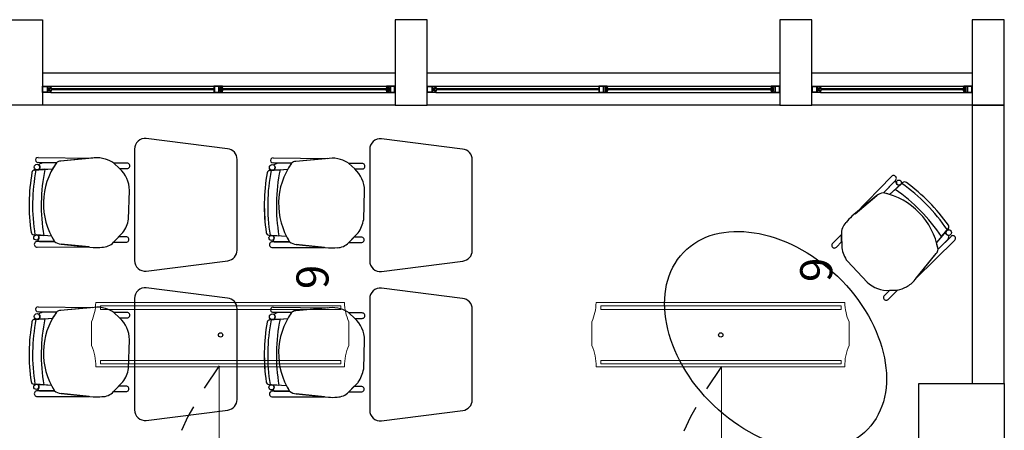
# Model space of a CAD drawing. Units: millimetres. Extents: x 46 to 314, y 39 to 76.
# Drawn here: x 77 to 82, y 74 to 76 of the extents above; entities that cross this region are included whole.
import ezdxf

# ---------------------------------------------------------------- set-up
doc = ezdxf.new("R2010")
doc.units = ezdxf.units.MM
doc.linetypes.add('CONTINUA', pattern=[0])
doc.linetypes.add('P-69 C-IE LAS LAJAS - CANCHA Y ARBOLES$0$HIDDEN2', pattern=[0.1875, 0.125, -0.0625])
for name, color, linetype in [('Enclavamiento', 3, 'Continuous'), ('lamparas fluorecente 2x28w', 3, 'Continuous'), ('Plano', 251, 'Continuous'), ('Tuberia Piso', 5, 'Continuous')]:
    doc.layers.add(name, color=color, linetype=linetype)
doc.layers.add('TEXTO', color=7, linetype='Continuous', lineweight=5)
doc.layers.add('Tuberia techo', color=172, linetype='CONTINUA', lineweight=0)
doc.styles.add('SIMPLEX', font='simplex.shx')

# ---------------------------------------------------------------- blocks, each defined once
blk = doc.blocks.new('A$C55952188')
at = {"layer": 'Plano', "color": 255}
for p, q in [((-6.4311, -0.3677), (-6.2811, -0.3677)), ((-6.2811, -0.3677), (-6.2811, -0.7677)), ((-4.6311, -0.3677), (-4.6311, -0.7677)), ((-4.4811, -0.3677), (-4.6311, -0.3677)), ((-4.4811, -0.7677), (-4.4811, -0.3677)), ((-2.8311, -0.3677), (-2.8311, -0.7677)), ((-2.6811, -0.3677), (-2.8311, -0.3677)), ((-2.6811, -0.7677), (-2.6811, -0.3677)), ((-1.9311, -0.3677), (-1.9311, -0.7677)), ((-1.7811, -0.3677), (-1.9311, -0.3677)), ((-1.7811, -0.7677), (-1.7811, -0.3677)), ((-4.6311, -0.6177), (-6.2811, -0.6177)), ((-2.8311, -0.6177), (-4.4811, -0.6177)), ((-1.9311, -0.6177), (-2.6811, -0.6177)), ((-6.2811, -0.7077), (-6.2811, -0.6777)), ((-6.2811, -0.6777), (-6.2632, -0.6777)), ((-6.2791, -0.6797), (-6.2591, -0.6797)), ((-6.2791, -0.7057), (-6.2791, -0.6797)), ((-6.2632, -0.6777), (-6.2411, -0.6777)), ((-6.2591, -0.6797), (-6.2591, -0.7057)), ((-6.2431, -0.6797), (-6.2571, -0.6797)), ((-6.2571, -0.6797), (-6.2571, -0.7057)), ((-6.2519, -0.6857), (-6.2431, -0.6857)), ((-6.2519, -0.6897), (-6.2519, -0.6857)), ((-6.2519, -0.6997), (-6.2519, -0.6897)), ((-6.2391, -0.6897), (-6.2489, -0.6897)), ((-6.2489, -0.6897), (-6.2489, -0.6957)), ((-6.2431, -0.6857), (-6.2431, -0.6797)), ((-6.2411, -0.6857), (-6.2431, -0.6857)), ((-6.2431, -0.6857), (-6.2391, -0.6857)), ((-6.2411, -0.6777), (-4.6711, -0.6777)), ((-6.2411, -0.6777), (-6.2411, -0.6857)), ((-6.2391, -0.6857), (-6.2391, -0.6897)), ((-6.2391, -0.6897), (-5.4782, -0.6897)), ((-5.4561, -0.6777), (-5.4782, -0.6777)), ((-5.4782, -0.6777), (-5.4782, -0.7077)), ((-5.4561, -0.6797), (-5.4762, -0.6797)), ((-5.4762, -0.6797), (-5.4762, -0.7057)), ((-5.4382, -0.6777), (-5.4561, -0.6777)), ((-5.4561, -0.7057), (-5.4561, -0.6797)), ((-5.4541, -0.7057), (-5.4541, -0.6797)), ((-5.4541, -0.6797), (-5.4402, -0.6797)), ((-5.4402, -0.6857), (-5.4489, -0.6857)), ((-5.4489, -0.6857), (-5.4489, -0.6957)), ((-5.4459, -0.6897), (-4.6731, -0.6897)), ((-5.4459, -0.6957), (-5.4459, -0.6897)), ((-5.4459, -0.6897), (-5.4362, -0.6897)), ((-5.4402, -0.6797), (-5.4402, -0.6857)), ((-5.4402, -0.6857), (-5.4382, -0.6857)), ((-5.4362, -0.6857), (-5.4402, -0.6857)), ((-5.4382, -0.6857), (-5.4382, -0.6777)), ((-5.4362, -0.6897), (-5.4362, -0.6857)), ((-4.6691, -0.6857), (-4.6731, -0.6857)), ((-4.6731, -0.6857), (-4.6731, -0.6897)), ((-4.6731, -0.6897), (-4.6634, -0.6897)), ((-4.6711, -0.6777), (-4.6711, -0.6857)), ((-4.6491, -0.6777), (-4.6711, -0.6777)), ((-4.6711, -0.6857), (-4.6691, -0.6857)), ((-4.6691, -0.6857), (-4.6691, -0.6797)), ((-4.6691, -0.6797), (-4.6552, -0.6797)), ((-4.6604, -0.6857), (-4.6691, -0.6857)), ((-4.6634, -0.6897), (-4.6634, -0.6957)), ((-4.6604, -0.6897), (-4.6604, -0.6857)), ((-4.6604, -0.6997), (-4.6604, -0.6897)), ((-4.6552, -0.6797), (-4.6552, -0.7057)), ((-4.6331, -0.6797), (-4.6532, -0.6797)), ((-4.6532, -0.6797), (-4.6532, -0.7057)), ((-4.6311, -0.6777), (-4.6491, -0.6777)), ((-4.6331, -0.7057), (-4.6331, -0.6797)), ((-4.6311, -0.7077), (-4.6311, -0.6777)), ((-4.4811, -0.7077), (-4.4811, -0.6777)), ((-4.4811, -0.6777), (-4.4632, -0.6777)), ((-4.4791, -0.6797), (-4.4591, -0.6797)), ((-4.4791, -0.7057), (-4.4791, -0.6797)), ((-4.4632, -0.6777), (-4.4411, -0.6777)), ((-4.4591, -0.6797), (-4.4591, -0.7057)), ((-4.4431, -0.6797), (-4.4571, -0.6797)), ((-4.4571, -0.6797), (-4.4571, -0.7057)), ((-4.4519, -0.6857), (-4.4431, -0.6857)), ((-4.4519, -0.6897), (-4.4519, -0.6857)), ((-4.4519, -0.6997), (-4.4519, -0.6897)), ((-4.4391, -0.6897), (-4.4489, -0.6897)), ((-4.4489, -0.6897), (-4.4489, -0.6957)), ((-4.4431, -0.6857), (-4.4431, -0.6797)), ((-4.4411, -0.6857), (-4.4431, -0.6857)), ((-4.4431, -0.6857), (-4.4391, -0.6857)), ((-4.4411, -0.6777), (-2.8711, -0.6777)), ((-4.4411, -0.6777), (-4.4411, -0.6857)), ((-4.4391, -0.6857), (-4.4391, -0.6897)), ((-4.4391, -0.6897), (-3.6782, -0.6897)), ((-3.6561, -0.6777), (-3.6782, -0.6777)), ((-3.6782, -0.6777), (-3.6782, -0.7077)), ((-3.6561, -0.6797), (-3.6762, -0.6797)), ((-3.6762, -0.6797), (-3.6762, -0.7057)), ((-3.6382, -0.6777), (-3.6561, -0.6777)), ((-3.6561, -0.7057), (-3.6561, -0.6797)), ((-3.6541, -0.7057), (-3.6541, -0.6797)), ((-3.6541, -0.6797), (-3.6402, -0.6797)), ((-3.6402, -0.6857), (-3.6489, -0.6857)), ((-3.6489, -0.6857), (-3.6489, -0.6957)), ((-3.6459, -0.6897), (-2.8731, -0.6897)), ((-3.6459, -0.6957), (-3.6459, -0.6897)), ((-3.6459, -0.6897), (-3.6362, -0.6897)), ((-3.6402, -0.6797), (-3.6402, -0.6857)), ((-3.6402, -0.6857), (-3.6382, -0.6857)), ((-3.6362, -0.6857), (-3.6402, -0.6857)), ((-3.6382, -0.6857), (-3.6382, -0.6777)), ((-3.6362, -0.6897), (-3.6362, -0.6857)), ((-2.8691, -0.6857), (-2.8731, -0.6857)), ((-2.8731, -0.6857), (-2.8731, -0.6897)), ((-2.8731, -0.6897), (-2.8634, -0.6897)), ((-2.8711, -0.6777), (-2.8711, -0.6857)), ((-2.8491, -0.6777), (-2.8711, -0.6777)), ((-2.8711, -0.6857), (-2.8691, -0.6857)), ((-2.8691, -0.6857), (-2.8691, -0.6797)), ((-2.8691, -0.6797), (-2.8552, -0.6797)), ((-2.8604, -0.6857), (-2.8691, -0.6857)), ((-2.8634, -0.6897), (-2.8634, -0.6957)), ((-2.8604, -0.6897), (-2.8604, -0.6857)), ((-2.8604, -0.6997), (-2.8604, -0.6897)), ((-2.8552, -0.6797), (-2.8552, -0.7057)), ((-2.8331, -0.6797), (-2.8532, -0.6797)), ((-2.8532, -0.6797), (-2.8532, -0.7057)), ((-2.8311, -0.6777), (-2.8491, -0.6777)), ((-2.8331, -0.7057), (-2.8331, -0.6797)), ((-2.8311, -0.7077), (-2.8311, -0.6777)), ((-2.6811, -0.7077), (-2.6811, -0.6777)), ((-2.6811, -0.6777), (-2.6632, -0.6777)), ((-2.6791, -0.6797), (-2.6591, -0.6797)), ((-2.6791, -0.7057), (-2.6791, -0.6797)), ((-2.6632, -0.6777), (-2.6411, -0.6777)), ((-2.6591, -0.6797), (-2.6591, -0.7057)), ((-2.6431, -0.6797), (-2.6571, -0.6797)), ((-2.6571, -0.6797), (-2.6571, -0.7057)), ((-2.6519, -0.6857), (-2.6431, -0.6857)), ((-2.6519, -0.6897), (-2.6519, -0.6857)), ((-2.6519, -0.6997), (-2.6519, -0.6897)), ((-2.6391, -0.6897), (-2.6489, -0.6897)), ((-2.6489, -0.6897), (-2.6489, -0.6957)), ((-2.6431, -0.6857), (-2.6431, -0.6797)), ((-2.6411, -0.6857), (-2.6431, -0.6857)), ((-2.6431, -0.6857), (-2.6391, -0.6857)), ((-2.6411, -0.6777), (-1.9711, -0.6777)), ((-2.6411, -0.6777), (-2.6411, -0.6857)), ((-2.6391, -0.6857), (-2.6391, -0.6897)), ((-2.6391, -0.6897), (-1.9731, -0.6897)), ((-1.9691, -0.6857), (-1.9731, -0.6857)), ((-1.9731, -0.6857), (-1.9731, -0.6897)), ((-1.9731, -0.6897), (-1.9634, -0.6897)), ((-1.9711, -0.6777), (-1.9711, -0.6857)), ((-1.9491, -0.6777), (-1.9711, -0.6777)), ((-1.9711, -0.6857), (-1.9691, -0.6857)), ((-1.9691, -0.6857), (-1.9691, -0.6797)), ((-1.9691, -0.6797), (-1.9552, -0.6797)), ((-1.9604, -0.6857), (-1.9691, -0.6857)), ((-1.9634, -0.6897), (-1.9634, -0.6957)), ((-1.9604, -0.6897), (-1.9604, -0.6857)), ((-1.9604, -0.6997), (-1.9604, -0.6897)), ((-1.9552, -0.6797), (-1.9552, -0.7057)), ((-1.9331, -0.6797), (-1.9532, -0.6797)), ((-1.9532, -0.6797), (-1.9532, -0.7057)), ((-1.9311, -0.6777), (-1.9491, -0.6777)), ((-1.9331, -0.7057), (-1.9331, -0.6797)), ((-1.9311, -0.7077), (-1.9311, -0.6777)), ((-6.2591, -0.7077), (-6.2811, -0.7077)), ((-6.2591, -0.7057), (-6.2791, -0.7057)), ((-6.2411, -0.7077), (-6.2591, -0.7077)), ((-6.2571, -0.7057), (-6.2431, -0.7057)), ((-6.2431, -0.6997), (-6.2519, -0.6997)), ((-6.2489, -0.6957), (-6.2391, -0.6957)), ((-6.2431, -0.7057), (-6.2431, -0.6997)), ((-6.2431, -0.6997), (-6.2411, -0.6997)), ((-6.2391, -0.6997), (-6.2431, -0.6997)), ((-6.2411, -0.6997), (-6.2411, -0.7077)), ((-6.2411, -0.7077), (-4.6711, -0.7077)), ((-5.4782, -0.6957), (-6.2391, -0.6957)), ((-6.2391, -0.6957), (-6.2391, -0.6997)), ((-5.4782, -0.7077), (-5.4602, -0.7077)), ((-5.4762, -0.7057), (-5.4561, -0.7057)), ((-5.4602, -0.7077), (-5.4382, -0.7077)), ((-5.4402, -0.7057), (-5.4541, -0.7057)), ((-5.4489, -0.6957), (-5.4489, -0.6997)), ((-5.4489, -0.6997), (-5.4402, -0.6997)), ((-4.6731, -0.6957), (-5.4459, -0.6957)), ((-5.4362, -0.6957), (-5.4459, -0.6957)), ((-5.4382, -0.6997), (-5.4402, -0.6997)), ((-5.4402, -0.6997), (-5.4402, -0.7057)), ((-5.4402, -0.6997), (-5.4362, -0.6997)), ((-5.4382, -0.7077), (-5.4382, -0.6997)), ((-5.4362, -0.6997), (-5.4362, -0.6957)), ((-4.6634, -0.6957), (-4.6731, -0.6957)), ((-4.6731, -0.6957), (-4.6731, -0.6997)), ((-4.6731, -0.6997), (-4.6691, -0.6997)), ((-4.6691, -0.6997), (-4.6711, -0.6997)), ((-4.6711, -0.6997), (-4.6711, -0.7077)), ((-4.6711, -0.7077), (-4.6532, -0.7077)), ((-4.6691, -0.7057), (-4.6691, -0.6997)), ((-4.6691, -0.6997), (-4.6604, -0.6997)), ((-4.6552, -0.7057), (-4.6691, -0.7057)), ((-4.6532, -0.7057), (-4.6331, -0.7057)), ((-4.6532, -0.7077), (-4.6311, -0.7077)), ((-4.4591, -0.7077), (-4.4811, -0.7077)), ((-4.4591, -0.7057), (-4.4791, -0.7057)), ((-4.4411, -0.7077), (-4.4591, -0.7077)), ((-4.4571, -0.7057), (-4.4431, -0.7057)), ((-4.4431, -0.6997), (-4.4519, -0.6997)), ((-4.4489, -0.6957), (-4.4391, -0.6957)), ((-4.4431, -0.7057), (-4.4431, -0.6997)), ((-4.4431, -0.6997), (-4.4411, -0.6997)), ((-4.4391, -0.6997), (-4.4431, -0.6997)), ((-4.4411, -0.6997), (-4.4411, -0.7077)), ((-4.4411, -0.7077), (-2.8711, -0.7077)), ((-3.6782, -0.6957), (-4.4391, -0.6957)), ((-4.4391, -0.6957), (-4.4391, -0.6997)), ((-3.6782, -0.7077), (-3.6602, -0.7077)), ((-3.6762, -0.7057), (-3.6561, -0.7057)), ((-3.6602, -0.7077), (-3.6382, -0.7077)), ((-3.6402, -0.7057), (-3.6541, -0.7057)), ((-3.6489, -0.6957), (-3.6489, -0.6997)), ((-3.6489, -0.6997), (-3.6402, -0.6997)), ((-2.8731, -0.6957), (-3.6459, -0.6957)), ((-3.6362, -0.6957), (-3.6459, -0.6957)), ((-3.6382, -0.6997), (-3.6402, -0.6997)), ((-3.6402, -0.6997), (-3.6402, -0.7057)), ((-3.6402, -0.6997), (-3.6362, -0.6997)), ((-3.6382, -0.7077), (-3.6382, -0.6997)), ((-3.6362, -0.6997), (-3.6362, -0.6957)), ((-2.8634, -0.6957), (-2.8731, -0.6957)), ((-2.8731, -0.6957), (-2.8731, -0.6997)), ((-2.8731, -0.6997), (-2.8691, -0.6997)), ((-2.8691, -0.6997), (-2.8711, -0.6997)), ((-2.8711, -0.6997), (-2.8711, -0.7077)), ((-2.8711, -0.7077), (-2.8532, -0.7077)), ((-2.8691, -0.7057), (-2.8691, -0.6997)), ((-2.8691, -0.6997), (-2.8604, -0.6997)), ((-2.8552, -0.7057), (-2.8691, -0.7057)), ((-2.8532, -0.7057), (-2.8331, -0.7057)), ((-2.8532, -0.7077), (-2.8311, -0.7077)), ((-2.6591, -0.7077), (-2.6811, -0.7077)), ((-2.6591, -0.7057), (-2.6791, -0.7057)), ((-2.6411, -0.7077), (-2.6591, -0.7077)), ((-2.6571, -0.7057), (-2.6431, -0.7057)), ((-2.6431, -0.6997), (-2.6519, -0.6997)), ((-2.6489, -0.6957), (-2.6391, -0.6957)), ((-2.6431, -0.7057), (-2.6431, -0.6997)), ((-2.6431, -0.6997), (-2.6411, -0.6997)), ((-2.6391, -0.6997), (-2.6431, -0.6997)), ((-2.6411, -0.6997), (-2.6411, -0.7077)), ((-2.6411, -0.7077), (-1.9711, -0.7077)), ((-1.9731, -0.6957), (-2.6391, -0.6957)), ((-2.6391, -0.6957), (-2.6391, -0.6997)), ((-1.9634, -0.6957), (-1.9731, -0.6957)), ((-1.9731, -0.6957), (-1.9731, -0.6997)), ((-1.9731, -0.6997), (-1.9691, -0.6997)), ((-1.9691, -0.6997), (-1.9711, -0.6997)), ((-1.9711, -0.6997), (-1.9711, -0.7077)), ((-1.9711, -0.7077), (-1.9532, -0.7077)), ((-1.9691, -0.7057), (-1.9691, -0.6997)), ((-1.9691, -0.6997), (-1.9604, -0.6997)), ((-1.9552, -0.7057), (-1.9691, -0.7057)), ((-1.9532, -0.7057), (-1.9331, -0.7057)), ((-1.9532, -0.7077), (-1.9311, -0.7077)), ((-6.2811, -0.7677), (-6.4311, -0.7677)), ((-4.6311, -0.7677), (-6.2811, -0.7677)), ((-4.6311, -0.7677), (-4.4811, -0.7677)), ((-2.8311, -0.7677), (-4.4811, -0.7677)), ((-2.8311, -0.7677), (-2.6811, -0.7677)), ((-1.9311, -0.7677), (-2.6811, -0.7677)), ((-1.9311, -0.7677), (-1.7811, -0.7677)), ((-5.4149, -0.9707), (-5.7949, -0.9222)), ((-4.3149, -0.9725), (-4.6949, -0.924)), ((-6.3008, -1.0109), (-6.3008, -1.0109)), ((-6.3008, -1.0109), (-6.0457, -1.0143)), ((-5.8499, -0.9719), (-5.8499, -1.4924)), ((-5.2008, -1.0127), (-5.2008, -1.0127)), ((-5.2008, -1.0127), (-4.9457, -1.0161)), ((-4.7499, -0.9737), (-4.7499, -1.4942)), ((-6.2156, -1.0365), (-6.3012, -1.0353)), ((-6.3012, -1.0353), (-6.3012, -1.0353)), ((-6.2156, -1.0365), (-6.2739, -1.0357)), ((-6.0392, -1.0137), (-6.1954, -1.0278)), ((-6.0457, -1.0143), (-6.1954, -1.0278)), ((-5.8851, -1.0382), (-5.9466, -1.0379)), ((-5.9466, -1.0379), (-5.9198, -1.0633)), ((-5.9198, -1.0633), (-5.9466, -1.0379)), ((-5.3699, -1.4439), (-5.3699, -1.0204)), ((-5.1156, -1.0383), (-5.2012, -1.0371)), ((-5.2012, -1.0371), (-5.2012, -1.0371)), ((-5.1156, -1.0383), (-5.1739, -1.0375)), ((-4.9392, -1.0155), (-5.0954, -1.0296)), ((-4.9457, -1.0161), (-5.0954, -1.0296)), ((-4.7851, -1.0399), (-4.8466, -1.0397)), ((-4.8466, -1.0397), (-4.8198, -1.0651)), ((-4.8198, -1.0651), (-4.8466, -1.0397)), ((-4.2699, -1.4457), (-4.2699, -1.0222)), ((-6.3173, -1.07), (-6.2332, -1.0643)), ((-6.2693, -1.0667), (-6.3173, -1.07)), ((-6.3173, -1.07), (-6.3173, -1.07)), ((-6.304, -1.0691), (-6.2693, -1.0667)), ((-6.2693, -1.0667), (-6.2332, -1.0643)), ((-6.2693, -1.0667), (-6.2693, -1.0667)), ((-5.9198, -1.0633), (-5.8851, -1.0633)), ((-5.2172, -1.0718), (-5.1332, -1.0661)), ((-5.1693, -1.0685), (-5.2172, -1.0718)), ((-5.2172, -1.0718), (-5.2172, -1.0718)), ((-5.204, -1.0709), (-5.1693, -1.0685)), ((-5.1693, -1.0685), (-5.1332, -1.0661)), ((-5.1693, -1.0685), (-5.1693, -1.0685)), ((-4.8198, -1.0651), (-4.7851, -1.0651)), ((-2.3091, -1.1001), (-2.4791, -1.2739)), ((-2.3091, -1.1001), (-2.4791, -1.2739)), ((-2.3091, -1.1001), (-2.3091, -1.1001)), ((-2.3467, -1.1762), (-2.2901, -1.1187)), ((-2.3467, -1.1762), (-2.2901, -1.1187)), ((-2.2973, -1.1259), (-2.3467, -1.1762)), ((-2.3184, -1.1836), (-2.2655, -1.1372)), ((-2.3184, -1.1836), (-2.2668, -1.1383)), ((-2.2561, -1.129), (-2.2918, -1.1602)), ((-2.2561, -1.129), (-2.2561, -1.129)), ((-5.8779, -1.2993), (-5.8739, -1.1651)), ((-4.7779, -1.3011), (-4.7739, -1.1668)), ((-2.3768, -1.1894), (-2.4938, -1.2861)), ((-2.4791, -1.2739), (-2.3768, -1.1894)), ((-2.2918, -1.1602), (-2.2918, -1.1602)), ((-6.3214, -1.3724), (-6.3214, -1.3724)), ((-6.3214, -1.3724), (-6.2741, -1.3759)), ((-6.2388, -1.3785), (-6.309, -1.3733)), ((-6.2388, -1.3785), (-6.3073, -1.3734)), ((-6.2741, -1.3759), (-6.2741, -1.3759)), ((-5.9478, -1.4073), (-5.9044, -1.3622)), ((-5.2214, -1.3741), (-5.2214, -1.3741)), ((-5.2214, -1.3741), (-5.1741, -1.3777)), ((-5.1388, -1.3803), (-5.209, -1.3751)), ((-5.1388, -1.3803), (-5.2073, -1.3752)), ((-5.1741, -1.3777), (-5.1741, -1.3777)), ((-4.8478, -1.4091), (-4.8044, -1.364)), ((-2.5432, -1.3709), (-2.5841, -1.4125)), ((-2.5432, -1.3706), (-2.5415, -1.4332)), ((-2.5422, -1.406), (-2.5432, -1.3709)), ((-2.0436, -1.3441), (-2.0985, -1.408)), ((-2.0749, -1.3806), (-2.0985, -1.408)), ((-2.0911, -1.44), (-2.0302, -1.3799)), ((-2.0749, -1.3806), (-2.0436, -1.3441)), ((-2.0523, -1.3542), (-2.0749, -1.3806)), ((-2.0749, -1.3806), (-2.0749, -1.3806)), ((-2.0436, -1.3441), (-2.0436, -1.3441)), ((-2.0302, -1.3799), (-2.0302, -1.3799)), ((-6.2242, -1.4037), (-6.3049, -1.4039)), ((-6.2242, -1.4037), (-6.3049, -1.4039)), ((-6.2947, -1.4038), (-6.2242, -1.4037)), ((-6.1937, -1.4159), (-6.0427, -1.4314)), ((-6.0617, -1.4295), (-6.1937, -1.4159)), ((-5.9233, -1.3818), (-5.9476, -1.4071)), ((-5.9476, -1.4071), (-5.8893, -1.4071)), ((-5.8893, -1.382), (-5.9233, -1.3818)), ((-5.1242, -1.4055), (-5.2049, -1.4056)), ((-5.1242, -1.4055), (-5.2049, -1.4056)), ((-5.1947, -1.4056), (-5.1242, -1.4055)), ((-5.0936, -1.4177), (-4.9427, -1.4332)), ((-4.9617, -1.4313), (-5.0936, -1.4177)), ((-4.8233, -1.3836), (-4.8476, -1.4089)), ((-4.8476, -1.4089), (-4.7892, -1.4089)), ((-4.7892, -1.3837), (-4.8233, -1.3836)), ((-2.5662, -1.4301), (-2.5422, -1.406)), ((-2.013, -1.3973), (-2.1945, -1.5767)), ((-2.0911, -1.44), (-2.0496, -1.3991)), ((-2.013, -1.3973), (-2.013, -1.3973)), ((-6.3048, -1.4304), (-6.0617, -1.4295)), ((-6.3048, -1.4304), (-6.0617, -1.4295)), ((-6.3048, -1.4304), (-6.3048, -1.4304)), ((-5.2048, -1.4321), (-4.9617, -1.4313)), ((-5.2048, -1.4321), (-4.9617, -1.4313)), ((-5.2048, -1.4321), (-5.2048, -1.4321)), ((-2.1986, -1.5817), (-2.0991, -1.4605)), ((-2.1945, -1.5767), (-2.0991, -1.4605)), ((-5.7949, -1.5422), (-5.4136, -1.4935)), ((-4.6949, -1.544), (-4.3136, -1.4953)), ((-2.5153, -1.4962), (-2.4225, -1.5933)), ((-5.4149, -1.6685), (-5.7949, -1.62)), ((-4.3149, -1.6702), (-4.6949, -1.6217)), ((-2.3178, -1.632), (-2.3421, -1.6567)), ((-2.3242, -1.6743), (-2.2809, -1.6307)), ((-2.2809, -1.6307), (-2.3178, -1.632)), ((-2.3178, -1.632), (-2.2809, -1.6307)), ((-5.8499, -1.6697), (-5.8499, -2.1902)), ((-4.7499, -1.6715), (-4.7499, -2.192)), ((-6.2156, -1.7343), (-6.3012, -1.7331)), ((-6.3012, -1.7331), (-6.3012, -1.7331)), ((-6.3008, -1.7087), (-6.3008, -1.7087)), ((-6.3008, -1.7087), (-6.0457, -1.7121)), ((-6.2156, -1.7343), (-6.2739, -1.7335)), ((-6.0392, -1.7115), (-6.1954, -1.7256)), ((-6.0457, -1.7121), (-6.1954, -1.7256)), ((-5.8851, -1.7359), (-5.9466, -1.7357)), ((-5.9466, -1.7357), (-5.9198, -1.7611)), ((-5.9198, -1.7611), (-5.9466, -1.7357)), ((-5.3699, -2.1417), (-5.3699, -1.7182)), ((-5.1156, -1.7361), (-5.2012, -1.7348)), ((-5.2012, -1.7348), (-5.2012, -1.7348)), ((-5.2008, -1.7105), (-5.2008, -1.7105)), ((-5.2008, -1.7105), (-4.9457, -1.7139)), ((-5.1156, -1.7361), (-5.1739, -1.7352)), ((-4.9392, -1.7133), (-5.0954, -1.7274)), ((-4.9457, -1.7139), (-5.0954, -1.7274)), ((-4.7851, -1.7377), (-4.8466, -1.7375)), ((-4.8466, -1.7375), (-4.8198, -1.7629)), ((-4.8198, -1.7629), (-4.8466, -1.7375)), ((-4.2699, -2.1435), (-4.2699, -1.72)), ((-6.3173, -1.7677), (-6.2332, -1.7621)), ((-6.2693, -1.7645), (-6.3173, -1.7677)), ((-6.3173, -1.7677), (-6.3173, -1.7677)), ((-6.304, -1.7668), (-6.2693, -1.7645)), ((-6.2693, -1.7645), (-6.2332, -1.7621)), ((-6.2693, -1.7645), (-6.2693, -1.7645)), ((-5.9198, -1.7611), (-5.8851, -1.7611)), ((-5.2172, -1.7695), (-5.1332, -1.7638)), ((-5.1693, -1.7663), (-5.2172, -1.7695)), ((-5.2172, -1.7695), (-5.2172, -1.7695)), ((-5.204, -1.7686), (-5.1693, -1.7663)), ((-5.1693, -1.7663), (-5.1332, -1.7638)), ((-5.1693, -1.7663), (-5.1693, -1.7663)), ((-4.8198, -1.7629), (-4.7851, -1.7629)), ((-5.8779, -1.9971), (-5.8739, -1.8628)), ((-4.7779, -1.9989), (-4.7739, -1.8646)), ((-6.3214, -2.0701), (-6.3214, -2.0701)), ((-6.3214, -2.0701), (-6.2741, -2.0736)), ((-6.2388, -2.0763), (-6.309, -2.0711)), ((-6.2388, -2.0763), (-6.3073, -2.0712)), ((-5.9478, -2.1051), (-5.9044, -2.06)), ((-5.2214, -2.0719), (-5.2214, -2.0719)), ((-5.2214, -2.0719), (-5.1741, -2.0754)), ((-4.8478, -2.1069), (-4.8044, -2.0618)), ((-6.2242, -2.1015), (-6.3049, -2.1016)), ((-6.2242, -2.1015), (-6.3049, -2.1016)), ((-6.2947, -2.1016), (-6.2242, -2.1015)), ((-6.2741, -2.0736), (-6.2741, -2.0736)), ((-6.1937, -2.1137), (-6.0427, -2.1292)), ((-6.0617, -2.1273), (-6.1937, -2.1137)), ((-5.9233, -2.0796), (-5.9476, -2.1049)), ((-5.9476, -2.1049), (-5.8893, -2.1049)), ((-5.8893, -2.0797), (-5.9233, -2.0796)), ((-5.1388, -2.078), (-5.209, -2.0728)), ((-5.1388, -2.078), (-5.2073, -2.073)), ((-5.1242, -2.1033), (-5.2049, -2.1034)), ((-5.1242, -2.1033), (-5.2049, -2.1034)), ((-5.1947, -2.1034), (-5.1242, -2.1033)), ((-5.1741, -2.0754), (-5.1741, -2.0754)), ((-5.0936, -2.1155), (-4.9427, -2.131)), ((-4.9617, -2.129), (-5.0936, -2.1155)), ((-4.8233, -2.0814), (-4.8476, -2.1067)), ((-4.8476, -2.1067), (-4.7892, -2.1067)), ((-4.7892, -2.0815), (-4.8233, -2.0814)), ((-6.3048, -2.1281), (-6.0617, -2.1273)), ((-6.3048, -2.1281), (-6.0617, -2.1273)), ((-6.3048, -2.1281), (-6.3048, -2.1281)), ((-5.2048, -2.1299), (-4.9617, -2.129)), ((-5.2048, -2.1299), (-4.9617, -2.129)), ((-5.2048, -2.1299), (-5.2048, -2.1299)), ((-5.7949, -2.24), (-5.4136, -2.1913)), ((-4.6949, -2.2417), (-4.3136, -2.1931))]:
    blk.add_line(p, q, dxfattribs=at)
at = {"layer": 'Plano', "color": 255, "linetype": 'ByBlock'}
for p, q in [((-1.7811, -0.7677), (-1.9311, -0.7677)), ((-1.9311, -0.7677), (-1.9311, -2.0677)), ((-1.7811, -2.0677), (-1.7811, -0.7677))]:
    blk.add_line(p, q, dxfattribs=at)
at = {"layer": 'Plano', "color": 255}
blk.add_lwpolyline([(-2.1811, -2.068), (-1.7811, -2.068), (-1.7811, -2.468), (-2.1811, -2.468)], close=True, dxfattribs=at)
for centre, radius in [((-6.3058, -1.0559), 0.0133), ((-5.2057, -1.0576), 0.0133), ((-2.2741, -1.1287), 0.0121), ((-6.309, -1.3854), 0.0121), ((-5.209, -1.3872), 0.0121), ((-2.0416, -1.3622), 0.0133), ((-6.3058, -1.7536), 0.0133), ((-5.2057, -1.7554), 0.0133), ((-6.309, -2.0831), 0.0121), ((-5.209, -2.0849), 0.0121)]:
    blk.add_circle(centre, radius, dxfattribs=at)
for centre, radius, start, end in [((-5.7999, -0.9719), 0.05, 84.2221, 180), ((-4.6999, -0.9737), 0.05, 84.2221, 180), ((-6.3012, -1.0231), 0.0122, 88.465, 270), ((-6.0246, -1.1406), 0.1277, 72.6361, 96.5677), ((-5.4199, -1.0204), 0.05, 360, 84.2221), ((-5.2012, -1.0249), 0.0122, 88.465, 270), ((-4.3199, -1.0222), 0.05, 360, 84.2221), ((-6.3058, -1.0559), 0.0133, 277.6715, 0), ((-6.2699, -1.0804), 0.0449, 95.2038, 128.3882), ((-6.2699, -1.0804), 0.0449, 95.2038, 128.3882), ((-6.3058, -1.0559), 0.0133, 360, 52.9926), ((-5.9467, -1.2265), 0.3292, 144.7543, 212.5593), ((-5.9467, -1.2265), 0.3292, 144.7543, 150.4712), ((-6.1924, -1.0624), 0.0347, 94.897, 131.833), ((-6.1922, -1.0629), 0.0352, 95.1592, 131.5708), ((-6.0356, -1.1719), 0.1609, 56.3745, 72.201), ((-5.8844, -1.0507), 0.0126, 266.8188, 93.1812), ((-5.2057, -1.0576), 0.0133, 277.6715, 0), ((-5.1699, -1.0822), 0.0449, 95.2038, 128.3882), ((-5.1699, -1.0822), 0.0449, 95.2038, 128.3882), ((-5.2057, -1.0576), 0.0133, 360, 52.9926), ((-4.8467, -1.2283), 0.3292, 144.7543, 212.5593), ((-4.8467, -1.2283), 0.3292, 144.7543, 150.4712), ((-5.0924, -1.0642), 0.0347, 94.897, 131.833), ((-5.0922, -1.0647), 0.0352, 95.1592, 131.5708), ((-4.9246, -1.1424), 0.1277, 72.6361, 96.5677), ((-4.9356, -1.1736), 0.1609, 56.3745, 72.201), ((-4.7844, -1.0525), 0.0126, 266.8188, 93.1812), ((-5.4563, -1.2339), 0.8867, 170.0835, 188.2265), ((-5.4515, -1.234), 0.8914, 170.1321, 188.1776), ((-6.3163, -1.0835), 0.0136, 93.8768, 170.0835), ((-6.3163, -1.0835), 0.0136, 93.8768, 170.0835), ((-5.4563, -1.2339), 0.8705, 169.1182, 189.1824), ((-5.4563, -1.2339), 0.8705, 169.1182, 189.1824), ((-5.4563, -1.2339), 0.83, 168.3809, 189.8498), ((-5.4563, -1.2339), 0.83, 168.3809, 189.8498), ((-6.0088, -1.1647), 0.1349, 359.8457, 48.7143), ((-4.3563, -1.2357), 0.8867, 170.0835, 188.2265), ((-4.3515, -1.2357), 0.8914, 170.1321, 188.1776), ((-5.2163, -1.0853), 0.0136, 93.8768, 170.0835), ((-5.2163, -1.0853), 0.0136, 93.8768, 170.0835), ((-4.3563, -1.2357), 0.8705, 169.1182, 189.1824), ((-4.3563, -1.2357), 0.8705, 169.1182, 189.1824), ((-4.3563, -1.2357), 0.83, 168.3809, 189.8498), ((-4.3563, -1.2357), 0.83, 168.3809, 189.8498), ((-4.9088, -1.1665), 0.1349, 359.8457, 48.7143), ((-2.2992, -1.109), 0.0133, 313.3321, 137.7267), ((-2.2992, -1.109), 0.0133, 313.3321, 137.7267), ((-2.2916, -1.1352), 0.0109, 58.1779, 121.5834), ((-2.2916, -1.1352), 0.0109, 58.1779, 121.5834), ((-2.2741, -1.1287), 0.0121, 166.8375, 225.4325), ((-2.2741, -1.1287), 0.0121, 225.4325, 307.0994), ((-2.7645, -1.8425), 0.8705, 34.5507, 54.6149), ((-2.7645, -1.8425), 0.8705, 34.5507, 54.6149), ((-2.2472, -1.1392), 0.0136, 53.659, 131.198), ((-2.2472, -1.1392), 0.0136, 53.659, 131.198), ((-2.7645, -1.8425), 0.8867, 35.516, 53.659), ((-2.7679, -1.8458), 0.8914, 35.5646, 53.6101), ((-2.3404, -1.2317), 0.0558, 96.481, 130.7537), ((-2.3404, -1.2317), 0.0558, 96.481, 130.7537), ((-2.4152, -1.4983), 0.3292, 10.1869, 77.9918), ((-2.4152, -1.4983), 0.3292, 72.916, 77.9918), ((-2.7645, -1.8425), 0.83, 33.8134, 55.2823), ((-2.7645, -1.8425), 0.83, 33.8134, 55.2823), ((-2.3862, -1.417), 0.1694, 129.3967, 143.051), ((-6.0263, -1.2737), 0.1506, 324.0334, 350.2305), ((-4.9263, -1.2755), 0.1506, 324.0334, 350.2305), ((-2.4693, -1.3674), 0.074, 135.0712, 182.4767), ((-2.0539, -1.3353), 0.0136, 319.3093, 35.516), ((-2.0539, -1.3353), 0.0136, 319.3093, 35.516), ((-6.3204, -1.3588), 0.0136, 188.2265, 265.7655), ((-6.3204, -1.3588), 0.0136, 188.2265, 265.7655), ((-6.309, -1.3854), 0.0121, 360, 81.6668), ((-5.9467, -1.2265), 0.3292, 207.4835, 212.5593), ((-5.2204, -1.3606), 0.0136, 188.2265, 265.7655), ((-5.2204, -1.3606), 0.0136, 188.2265, 265.7655), ((-5.209, -1.3872), 0.0121, 360, 81.6668), ((-4.8467, -1.2283), 0.3292, 207.4835, 212.5593), ((-2.0416, -1.3622), 0.0133, 143.104, 225.4325), ((-2.0416, -1.3622), 0.0133, 225.4325, 278.4251), ((-2.0843, -1.3706), 0.0449, 320.6363, 353.8207), ((-2.0843, -1.3706), 0.0449, 320.6363, 353.8207), ((-2.0215, -1.3885), 0.0122, 313.8975, 135.4325), ((-6.3054, -1.4171), 0.0133, 87.8995, 272.2942), ((-6.3054, -1.4171), 0.0133, 87.8995, 272.2942), ((-6.309, -1.3854), 0.0121, 301.405, 0), ((-6.2921, -1.3933), 0.0109, 192.7454, 256.1509), ((-6.2921, -1.3933), 0.0109, 192.7454, 256.1509), ((-6.1891, -1.3603), 0.0558, 231.0485, 265.3212), ((-6.1891, -1.3603), 0.0558, 231.0485, 265.3212), ((-6.002, -1.3569), 0.074, 269.6386, 317.0441), ((-5.8886, -1.3945), 0.0126, 266.8188, 93.1812), ((-5.2053, -1.4189), 0.0133, 87.8995, 272.2942), ((-5.2053, -1.4189), 0.0133, 87.8995, 272.2942), ((-5.209, -1.3872), 0.0121, 301.405, 0), ((-5.1921, -1.3951), 0.0109, 192.7454, 256.1509), ((-5.1921, -1.3951), 0.0109, 192.7454, 256.1509), ((-5.0891, -1.3621), 0.0558, 231.0485, 265.3212), ((-5.0891, -1.3621), 0.0558, 231.0485, 265.3212), ((-4.902, -1.3587), 0.074, 269.6386, 317.0441), ((-4.7885, -1.3963), 0.0126, 266.8188, 93.1812), ((-2.5757, -1.4218), 0.0126, 132.2513, 318.6137), ((-2.4152, -1.4983), 0.3292, 10.1869, 15.9037), ((-6.0249, -1.263), 0.1694, 263.9642, 277.6185), ((-5.4199, -1.4439), 0.05, 277.2734, 360), ((-4.9249, -1.2647), 0.1694, 263.9642, 277.6185), ((-4.3199, -1.4457), 0.05, 277.2734, 360), ((-2.3929, -1.4084), 0.1506, 189.466, 215.663), ((-2.1258, -1.4384), 0.0347, 320.3296, 357.2655), ((-2.1263, -1.4382), 0.0352, 320.5917, 357.0033), ((-5.7999, -1.4924), 0.05, 180, 275.7779), ((-4.6999, -1.4942), 0.05, 180, 275.7779), ((-2.3275, -1.4974), 0.1349, 225.2782, 274.1468), ((-2.2993, -1.5031), 0.1277, 298.0686, 322.0002), ((-5.7999, -1.6697), 0.05, 84.2221, 180), ((-4.6999, -1.6715), 0.05, 84.2221, 180), ((-2.3336, -1.666), 0.0126, 132.2513, 318.6137), ((-2.3138, -1.4733), 0.1609, 281.807, 297.6335), ((-5.4199, -1.7182), 0.05, 360, 84.2221), ((-4.3199, -1.72), 0.05, 360, 84.2221), ((-6.3012, -1.7209), 0.0122, 88.465, 270), ((-6.2699, -1.7782), 0.0449, 95.2038, 128.3882), ((-6.2699, -1.7782), 0.0449, 95.2038, 128.3882), ((-6.3058, -1.7536), 0.0133, 360, 52.9926), ((-5.9467, -1.9243), 0.3292, 144.7543, 212.5593), ((-5.9467, -1.9243), 0.3292, 144.7543, 150.4712), ((-6.1924, -1.7602), 0.0347, 94.897, 131.833), ((-6.1922, -1.7607), 0.0352, 95.1592, 131.5708), ((-6.0246, -1.8384), 0.1277, 72.6361, 96.5677), ((-6.0356, -1.8696), 0.1609, 56.3745, 72.201), ((-5.8844, -1.7485), 0.0126, 266.8188, 93.1812), ((-5.2012, -1.7226), 0.0122, 88.465, 270), ((-5.1699, -1.7799), 0.0449, 95.2038, 128.3882), ((-5.1699, -1.7799), 0.0449, 95.2038, 128.3882), ((-5.2057, -1.7554), 0.0133, 360, 52.9926), ((-4.8467, -1.9261), 0.3292, 144.7543, 212.5593), ((-4.8467, -1.9261), 0.3292, 144.7543, 150.4712), ((-5.0924, -1.762), 0.0347, 94.897, 131.833), ((-5.0922, -1.7624), 0.0352, 95.1592, 131.5708), ((-4.9246, -1.8402), 0.1277, 72.6361, 96.5677), ((-4.9356, -1.8714), 0.1609, 56.3745, 72.201), ((-4.7844, -1.7503), 0.0126, 266.8188, 93.1812), ((-5.4563, -1.9317), 0.8867, 170.0835, 188.2265), ((-5.4515, -1.9317), 0.8914, 170.1321, 188.1776), ((-6.3163, -1.7813), 0.0136, 93.8768, 170.0835), ((-6.3163, -1.7813), 0.0136, 93.8768, 170.0835), ((-5.4563, -1.9317), 0.8705, 169.1182, 189.1824), ((-5.4563, -1.9317), 0.8705, 169.1182, 189.1824), ((-6.3058, -1.7536), 0.0133, 277.6715, 0), ((-5.4563, -1.9317), 0.83, 168.3809, 189.8498), ((-5.4563, -1.9317), 0.83, 168.3809, 189.8498), ((-6.0088, -1.8625), 0.1349, 359.8457, 48.7143), ((-4.3563, -1.9334), 0.8867, 170.0835, 188.2265), ((-4.3515, -1.9335), 0.8914, 170.1321, 188.1776), ((-5.2163, -1.7831), 0.0136, 93.8768, 170.0835), ((-5.2163, -1.7831), 0.0136, 93.8768, 170.0835), ((-4.3563, -1.9334), 0.8705, 169.1182, 189.1824), ((-4.3563, -1.9334), 0.8705, 169.1182, 189.1824), ((-5.2057, -1.7554), 0.0133, 277.6715, 0), ((-4.3563, -1.9334), 0.83, 168.3809, 189.8498), ((-4.3563, -1.9334), 0.83, 168.3809, 189.8498), ((-4.9088, -1.8642), 0.1349, 359.8457, 48.7143), ((-6.0263, -1.9715), 0.1506, 324.0334, 350.2305), ((-4.9263, -1.9733), 0.1506, 324.0334, 350.2305), ((-6.3204, -2.0566), 0.0136, 188.2265, 265.7655), ((-6.3204, -2.0566), 0.0136, 188.2265, 265.7655), ((-6.309, -2.0831), 0.0121, 360, 81.6668), ((-5.2204, -2.0584), 0.0136, 188.2265, 265.7655), ((-5.2204, -2.0584), 0.0136, 188.2265, 265.7655), ((-6.3054, -2.1149), 0.0133, 87.8995, 272.2942), ((-6.3054, -2.1149), 0.0133, 87.8995, 272.2942), ((-6.309, -2.0831), 0.0121, 301.405, 0), ((-6.2921, -2.0911), 0.0109, 192.7454, 256.1509), ((-6.2921, -2.0911), 0.0109, 192.7454, 256.1509), ((-5.9467, -1.9243), 0.3292, 207.4835, 212.5593), ((-6.1891, -2.0581), 0.0558, 231.0485, 265.3212), ((-6.1891, -2.0581), 0.0558, 231.0485, 265.3212), ((-6.002, -2.0547), 0.074, 269.6386, 317.0441), ((-5.8886, -2.0923), 0.0126, 266.8188, 93.1812), ((-5.2053, -2.1167), 0.0133, 87.8995, 272.2942), ((-5.2053, -2.1167), 0.0133, 87.8995, 272.2942), ((-5.209, -2.0849), 0.0121, 360, 81.6668), ((-5.209, -2.0849), 0.0121, 301.405, 0), ((-5.1921, -2.0928), 0.0109, 192.7454, 256.1509), ((-5.1921, -2.0928), 0.0109, 192.7454, 256.1509), ((-4.8467, -1.9261), 0.3292, 207.4835, 212.5593), ((-5.0891, -2.0599), 0.0558, 231.0485, 265.3212), ((-5.0891, -2.0599), 0.0558, 231.0485, 265.3212), ((-4.902, -2.0565), 0.074, 269.6386, 317.0441), ((-4.7885, -2.0941), 0.0126, 266.8188, 93.1812), ((-6.0249, -1.9607), 0.1694, 263.9642, 277.6185), ((-5.4199, -2.1417), 0.05, 277.2734, 360), ((-4.9249, -1.9625), 0.1694, 263.9642, 277.6185), ((-4.3199, -2.1435), 0.05, 277.2734, 360), ((-5.7999, -2.1902), 0.05, 180, 275.7779), ((-4.6999, -2.192), 0.05, 180, 275.7779)]:
    blk.add_arc(centre, radius, start, end, dxfattribs=at)
at = {"layer": 'Plano', "color": 255, "linetype": 'ByBlock', "extrusion": (0, 0, -1)}
blk.add_ellipse((-2.8512, -1.8681), major_axis=(0.4311, -0.4129), ratio=0.700177, start_param=-1.570796, end_param=4.712389, dxfattribs=at)

msp = doc.modelspace()

# ---------------------------------------------------------------- linework, layer by layer
at = {"layer": 'Enclavamiento', "linetype": 'P-69 C-IE LAS LAJAS - CANCHA Y ARBOLES$0$HIDDEN2'}
for centre, radius, start, end in [((79.8002, 73.5026), 1.719, 143.8048, 216.1952), ((82.1409, 73.5033), 1.7092, 143.7219, 216.2781)]:
    msp.add_arc(centre, radius, start, end, dxfattribs=at)
at = {"layer": 'lamparas fluorecente 2x28w', "color": 5, "lineweight": 20}
for points in [[(77.8362, 74.8139), (79.0002, 74.8139, 0.103908), (79.0203, 74.7241), (79.0203, 74.6138, 0.114176), (79.0002, 74.5145), (77.8362, 74.5145, 0.114176), (77.8162, 74.6138), (77.8162, 74.7241, 0.103908)], [(80.1766, 74.8139), (81.3406, 74.8139, 0.103908), (81.3607, 74.7241), (81.3607, 74.6138, 0.114176), (81.3406, 74.5145), (80.1766, 74.5145, 0.114176), (80.1566, 74.6138), (80.1566, 74.7241, 0.103908)]]:
    msp.add_lwpolyline(points, format="xyb", close=True, dxfattribs=at)
at = {"layer": 'lamparas fluorecente 2x28w', "color": 6, "lineweight": 9}
for points in [[(77.8582, 74.7823), (78.9829, 74.7823), (78.9829, 74.799), (77.8582, 74.799)], [(80.1986, 74.7823), (81.3233, 74.7823), (81.3233, 74.799), (80.1986, 74.799)], [(77.8582, 74.5439), (78.9829, 74.5439), (78.9829, 74.5272), (77.8582, 74.5272)], [(80.1986, 74.5439), (81.3233, 74.5439), (81.3233, 74.5272), (80.1986, 74.5272)]]:
    msp.add_lwpolyline(points, close=True, dxfattribs=at)
at = {"layer": 'lamparas fluorecente 2x28w', "color": 6}
for centre, radius in [((78.42, 74.6631), 0.0101), ((78.42, 74.6631), 0.01), ((80.7604, 74.6631), 0.0101), ((80.7604, 74.6631), 0.01)]:
    msp.add_circle(centre, radius, dxfattribs=at)
at = {"layer": 'Tuberia techo'}
for p, q in [((78.413, 68.2849), (78.413, 74.5158)), ((80.763, 68.2857), (80.763, 74.5146))]:
    msp.add_line(p, q, dxfattribs=at)

# ---------------------------------------------------------------- block references
at = {"layer": 'Tuberia Piso'}
msp.add_blockref('A$C55952188', (83.8676, 76.5032), dxfattribs=at)

# ---------------------------------------------------------------- texts
at = {"layer": 'TEXTO', "color": 0, "style": 'SIMPLEX'}
for p in [(81.2818, 74.9103), (78.9251, 74.877)]:
    msp.add_text('9', height=0.15, rotation=90, dxfattribs=at).set_placement(p)

doc.saveas('drawing.dxf')
